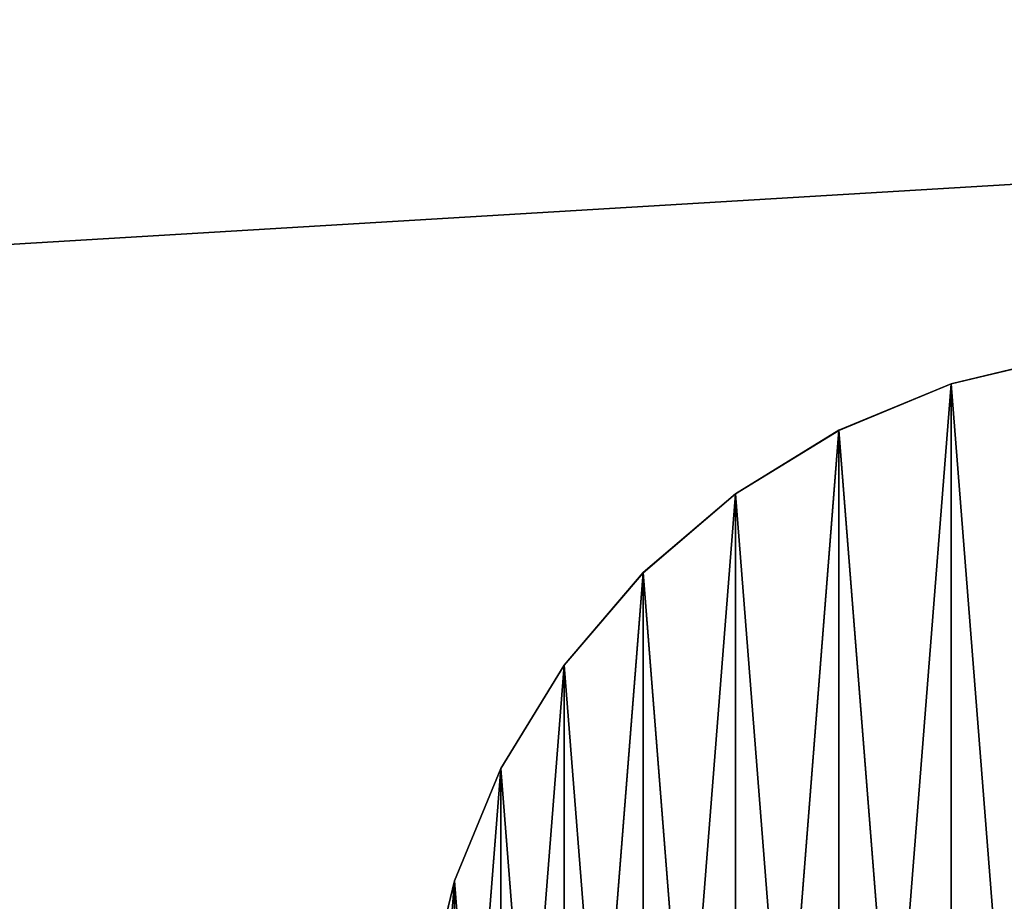
# Model space of a CAD drawing. Units: centimetres. Extents: x -225 to 226, y -160 to 159.
# Drawn here: x 47 to 50, y 1 to 4 of the extents above; entities that cross this region are included whole.
import ezdxf

# ---------------------------------------------------------------- set-up
doc = ezdxf.new("R2010")
doc.units = ezdxf.units.CM
doc.header["$LTSCALE"] = 2.54
doc.layers.get('0').update_dxf_attribs({"true_color": 0xff5454})

# ---------------------------------------------------------------- blocks, each defined once
blk = doc.blocks.new('Group_10_4')
at = {"color": 252, "true_color": 0x8e8e8e}
for p, q in [((-0.7416, 2.2825, 42.2015), (-0.3754, 2.3705, 42.2015)), ((-0.3754, 2.3705, -42.2015), (-0.7416, 2.2825, -42.2015)), ((-0.7416, 2.2825, 42.2015), (-0.3754, 2.3705, 42.2015)), ((-0.3754, 2.3705, -42.2015), (-0.7416, 2.2825, -42.2015)), ((-1.0896, 2.1384, 42.2015), (-0.7416, 2.2825, 42.2015)), ((-0.7416, 2.2825, -42.2015), (-1.0896, 2.1384, -42.2015)), ((-1.0896, 2.1384, 42.2015), (-0.7416, 2.2825, 42.2015)), ((-0.7416, 2.2825, -42.2015), (-1.0896, 2.1384, -42.2015)), ((-0.7416, 2.2825, -42.2015), (-0.7416, 2.2825, 42.2015)), ((-0.7416, 2.2825, -42.2015), (-0.7416, 2.2825, 42.2015)), ((-1.4107, 1.9416, 42.2015), (-1.0896, 2.1384, 42.2015)), ((-1.0896, 2.1384, -42.2015), (-1.4107, 1.9416, -42.2015)), ((-1.4107, 1.9416, 42.2015), (-1.0896, 2.1384, 42.2015)), ((-1.0896, 2.1384, -42.2015), (-1.4107, 1.9416, -42.2015)), ((-1.0896, 2.1384, -42.2015), (-1.0896, 2.1384, 42.2015)), ((-1.0896, 2.1384, -42.2015), (-1.0896, 2.1384, 42.2015)), ((-1.6971, 1.6971, 42.2015), (-1.4107, 1.9416, 42.2015)), ((-1.4107, 1.9416, -42.2015), (-1.6971, 1.6971, -42.2015)), ((-1.6971, 1.6971, 42.2015), (-1.4107, 1.9416, 42.2015)), ((-1.4107, 1.9416, -42.2015), (-1.6971, 1.6971, -42.2015)), ((-1.4107, 1.9416, -42.2015), (-1.4107, 1.9416, 42.2015)), ((-1.4107, 1.9416, -42.2015), (-1.4107, 1.9416, 42.2015)), ((-1.6971, 1.6971, -42.2015), (-1.9416, 1.4107, -42.2015)), ((-1.9416, 1.4107, 42.2015), (-1.6971, 1.6971, 42.2015)), ((-1.9416, 1.4107, 42.2015), (-1.6971, 1.6971, 42.2015)), ((-1.6971, 1.6971, -42.2015), (-1.9416, 1.4107, -42.2015)), ((-1.6971, 1.6971, -42.2015), (-1.6971, 1.6971, 42.2015)), ((-1.6971, 1.6971, -42.2015), (-1.6971, 1.6971, 42.2015)), ((-1.9416, 1.4107, -42.2015), (-2.1384, 1.0896, -42.2015)), ((-2.1384, 1.0896, 42.2015), (-1.9416, 1.4107, 42.2015)), ((-2.1384, 1.0896, 42.2015), (-1.9416, 1.4107, 42.2015)), ((-1.9416, 1.4107, -42.2015), (-2.1384, 1.0896, -42.2015)), ((-1.9416, 1.4107, -42.2015), (-1.9416, 1.4107, 42.2015)), ((-1.9416, 1.4107, -42.2015), (-1.9416, 1.4107, 42.2015)), ((-2.1384, 1.0896, -42.2015), (-2.2825, 0.7416, -42.2015)), ((-2.2825, 0.7416, 42.2015), (-2.1384, 1.0896, 42.2015)), ((-2.2825, 0.7416, 42.2015), (-2.1384, 1.0896, 42.2015)), ((-2.1384, 1.0896, -42.2015), (-2.2825, 0.7416, -42.2015)), ((-2.1384, 1.0896, -42.2015), (-2.1384, 1.0896, 42.2015)), ((-2.1384, 1.0896, -42.2015), (-2.1384, 1.0896, 42.2015)), ((-2.2825, 0.7416, -42.2015), (-2.3705, 0.3754, -42.2015)), ((-2.3705, 0.3754, 42.2015), (-2.2825, 0.7416, 42.2015)), ((-2.3705, 0.3754, 42.2015), (-2.2825, 0.7416, 42.2015)), ((-2.2825, 0.7416, -42.2015), (-2.3705, 0.3754, -42.2015)), ((-2.2825, 0.7416, -42.2015), (-2.2825, 0.7416, 42.2015)), ((-2.2825, 0.7416, -42.2015), (-2.2825, 0.7416, 42.2015))]:
    blk.add_line(p, q, dxfattribs=at)
at = {"color": 253, "true_color": 0xa8a8a8}
mesh = blk.add_polyface(dxfattribs=at)
corners = [(-2.3705, -0.3754, 42.2015), (-2.3705, 0.3754, 42.2015), (-2.4, 0, 42.2015), (-2.2825, -0.7416, 42.2015), (-2.2825, 0.7416, 42.2015), (-2.1384, -1.0896, 42.2015), (-2.1384, 1.0896, 42.2015), (-1.9416, -1.4107, 42.2015), (-1.9416, 1.4107, 42.2015), (-1.6971, -1.6971, 42.2015), (-1.6971, 1.6971, 42.2015), (-1.4107, -1.9416, 42.2015), (-1.4107, 1.9416, 42.2015), (-1.0896, -2.1384, 42.2015), (-1.0896, 2.1384, 42.2015), (-0.7416, -2.2825, 42.2015), (-0.7416, 2.2825, 42.2015), (-0.3754, -2.3705, 42.2015), (-0.3754, 2.3705, 42.2015), (0, -2.4, 42.2015), (0, 2.4, 42.2015), (0.3754, -2.3705, 42.2015), (0.3754, 2.3705, 42.2015), (0.7416, -2.2825, 42.2015), (0.7416, 2.2825, 42.2015), (1.0896, -2.1384, 42.2015), (1.0896, 2.1384, 42.2015), (1.4107, -1.9416, 42.2015), (1.4107, 1.9416, 42.2015), (1.6971, -1.6971, 42.2015), (1.6971, 1.6971, 42.2015), (1.9416, -1.4107, 42.2015), (1.9416, 1.4107, 42.2015), (2.1384, -1.0896, 42.2015), (2.1384, 1.0896, 42.2015), (2.2825, -0.7416, 42.2015), (2.2825, 0.7416, 42.2015), (2.3705, -0.3754, 42.2015), (2.3705, 0.3754, 42.2015), (2.4, 0, 42.2015)]
mesh.append_faces([[corners[k] for k in face] for face in [(0, 1, 2), (38, 37, 39)]], dxfattribs={"vtx0": -1, "color": 253})
mesh.append_faces([[corners[k] for k in face] for face in [(1, 3, 4), (4, 5, 6), (6, 7, 8), (8, 9, 10), (10, 11, 12), (12, 13, 14), (14, 15, 16), (16, 17, 18), (18, 19, 20), (20, 21, 22), (22, 23, 24), (24, 25, 26), (26, 27, 28), (28, 29, 30), (30, 31, 32), (32, 33, 34), (34, 35, 36), (36, 37, 38)]], dxfattribs={"vtx0": -1, "vtx1": -1, "color": 253})
mesh.append_faces([[corners[k] for k in face] for face in [(1, 0, 3), (4, 3, 5), (6, 5, 7), (8, 7, 9), (10, 9, 11), (12, 11, 13), (14, 13, 15), (16, 15, 17), (18, 17, 19), (20, 19, 21), (22, 21, 23), (24, 23, 25), (26, 25, 27), (28, 27, 29), (30, 29, 31), (32, 31, 33), (34, 33, 35), (36, 35, 37)]], dxfattribs={"vtx0": -1, "vtx2": -1, "color": 253})
mesh = blk.add_polyface(dxfattribs=at)
corners = [(-2.3705, 0.3754, -42.2015), (-2.3705, -0.3754, -42.2015), (-2.4, 0, -42.2015), (-2.2825, 0.7416, -42.2015), (-2.2825, -0.7416, -42.2015), (-2.1384, 1.0896, -42.2015), (-2.1384, -1.0896, -42.2015), (-1.9416, 1.4107, -42.2015), (-1.9416, -1.4107, -42.2015), (-1.6971, 1.6971, -42.2015), (-1.6971, -1.6971, -42.2015), (-1.4107, 1.9416, -42.2015), (-1.4107, -1.9416, -42.2015), (-1.0896, 2.1384, -42.2015), (-1.0896, -2.1384, -42.2015), (-0.7416, 2.2825, -42.2015), (-0.7416, -2.2825, -42.2015), (-0.3754, 2.3705, -42.2015), (-0.3754, -2.3705, -42.2015), (0, 2.4, -42.2015), (0, -2.4, -42.2015), (0.3754, 2.3705, -42.2015), (0.3754, -2.3705, -42.2015), (0.7416, 2.2825, -42.2015), (0.7416, -2.2825, -42.2015), (1.0896, 2.1384, -42.2015), (1.0896, -2.1384, -42.2015), (1.4107, 1.9416, -42.2015), (1.4107, -1.9416, -42.2015), (1.6971, 1.6971, -42.2015), (1.6971, -1.6971, -42.2015), (1.9416, 1.4107, -42.2015), (1.9416, -1.4107, -42.2015), (2.1384, 1.0896, -42.2015), (2.1384, -1.0896, -42.2015), (2.2825, 0.7416, -42.2015), (2.2825, -0.7416, -42.2015), (2.3705, 0.3754, -42.2015), (2.3705, -0.3754, -42.2015), (2.4, 0, -42.2015)]
mesh.append_faces([[corners[k] for k in face] for face in [(0, 1, 2), (38, 37, 39)]], dxfattribs={"vtx0": -1, "color": 253})
mesh.append_faces([[corners[k] for k in face] for face in [(1, 3, 4), (4, 5, 6), (6, 7, 8), (8, 9, 10), (10, 11, 12), (12, 13, 14), (14, 15, 16), (16, 17, 18), (18, 19, 20), (20, 21, 22), (22, 23, 24), (24, 25, 26), (26, 27, 28), (28, 29, 30), (30, 31, 32), (32, 33, 34), (34, 35, 36), (36, 37, 38)]], dxfattribs={"vtx0": -1, "vtx1": -1, "color": 253})
mesh.append_faces([[corners[k] for k in face] for face in [(1, 0, 3), (4, 3, 5), (6, 5, 7), (8, 7, 9), (10, 9, 11), (12, 11, 13), (14, 13, 15), (16, 15, 17), (18, 17, 19), (20, 19, 21), (22, 21, 23), (24, 23, 25), (26, 25, 27), (28, 27, 29), (30, 29, 31), (32, 31, 33), (34, 33, 35), (36, 35, 37)]], dxfattribs={"vtx0": -1, "vtx2": -1, "color": 253})
mesh = blk.add_polyface(dxfattribs=at)
corners = [(-0.7416, 2.2825, 42.2015), (-0.3754, 2.3705, -42.2015), (-0.7416, 2.2825, -42.2015), (-0.3754, 2.3705, 42.2015)]
mesh.append_faces([[corners[k] for k in face] for face in [(0, 1, 2), (1, 0, 3)]], dxfattribs={"vtx0": -1, "color": 253})
mesh = blk.add_polyface(dxfattribs=at)
corners = [(-1.0896, 2.1384, 42.2015), (-0.7416, 2.2825, -42.2015), (-1.0896, 2.1384, -42.2015), (-0.7416, 2.2825, 42.2015)]
mesh.append_faces([[corners[k] for k in face] for face in [(0, 1, 2), (1, 0, 3)]], dxfattribs={"vtx0": -1, "color": 253})
mesh = blk.add_polyface(dxfattribs=at)
corners = [(-1.4107, 1.9416, 42.2015), (-1.0896, 2.1384, -42.2015), (-1.4107, 1.9416, -42.2015), (-1.0896, 2.1384, 42.2015)]
mesh.append_faces([[corners[k] for k in face] for face in [(0, 1, 2), (1, 0, 3)]], dxfattribs={"vtx0": -1, "color": 253})
mesh = blk.add_polyface(dxfattribs=at)
corners = [(-1.6971, 1.6971, 42.2015), (-1.4107, 1.9416, -42.2015), (-1.6971, 1.6971, -42.2015), (-1.4107, 1.9416, 42.2015)]
mesh.append_faces([[corners[k] for k in face] for face in [(0, 1, 2), (1, 0, 3)]], dxfattribs={"vtx0": -1, "color": 253})
mesh = blk.add_polyface(dxfattribs=at)
corners = [(-1.6971, 1.6971, 42.2015), (-1.9416, 1.4107, -42.2015), (-1.9416, 1.4107, 42.2015), (-1.6971, 1.6971, -42.2015)]
mesh.append_faces([[corners[k] for k in face] for face in [(0, 1, 2), (1, 0, 3)]], dxfattribs={"vtx0": -1, "color": 253})
mesh = blk.add_polyface(dxfattribs=at)
corners = [(-1.9416, 1.4107, 42.2015), (-2.1384, 1.0896, -42.2015), (-2.1384, 1.0896, 42.2015), (-1.9416, 1.4107, -42.2015)]
mesh.append_faces([[corners[k] for k in face] for face in [(0, 1, 2), (1, 0, 3)]], dxfattribs={"vtx0": -1, "color": 253})
mesh = blk.add_polyface(dxfattribs=at)
corners = [(-2.1384, 1.0896, 42.2015), (-2.2825, 0.7416, -42.2015), (-2.2825, 0.7416, 42.2015), (-2.1384, 1.0896, -42.2015)]
mesh.append_faces([[corners[k] for k in face] for face in [(0, 1, 2), (1, 0, 3)]], dxfattribs={"vtx0": -1, "color": 253})
mesh = blk.add_polyface(dxfattribs=at)
corners = [(-2.2825, 0.7416, 42.2015), (-2.3705, 0.3754, -42.2015), (-2.3705, 0.3754, 42.2015), (-2.2825, 0.7416, -42.2015)]
mesh.append_faces([[corners[k] for k in face] for face in [(0, 1, 2), (1, 0, 3)]], dxfattribs={"vtx0": -1, "color": 253})
blk = doc.blocks.new('Group_14_3')
at = {"color": 252, "true_color": 0x8e8e8e}
for p, q in [((-2.772, 8.532, 0.561), (-1.403, 8.861, 0.561)), ((-1.403, 8.861, -0.561), (-2.772, 8.532, -0.561)), ((-2.772, 8.532, 0.561), (-1.403, 8.861, 0.561)), ((-1.403, 8.861, -0.561), (-2.772, 8.532, -0.561)), ((-4.073, 7.994, 0.561), (-2.772, 8.532, 0.561)), ((-2.772, 8.532, -0.561), (-4.073, 7.994, -0.561)), ((-4.073, 7.994, 0.561), (-2.772, 8.532, 0.561)), ((-2.772, 8.532, -0.561), (-4.073, 7.994, -0.561)), ((-2.772, 8.532, -0.561), (-2.772, 8.532, 0.561)), ((-2.772, 8.532, -0.561), (-2.772, 8.532, 0.561)), ((-5.273, 7.258, 0.561), (-4.073, 7.994, 0.561)), ((-4.073, 7.994, -0.561), (-5.273, 7.258, -0.561)), ((-5.273, 7.258, 0.561), (-4.073, 7.994, 0.561)), ((-4.073, 7.994, -0.561), (-5.273, 7.258, -0.561)), ((-4.073, 7.994, -0.561), (-4.073, 7.994, 0.561)), ((-4.073, 7.994, -0.561), (-4.073, 7.994, 0.561)), ((-6.344, 6.344, 0.561), (-5.273, 7.258, 0.561)), ((-5.273, 7.258, -0.561), (-6.344, 6.344, -0.561)), ((-6.344, 6.344, 0.561), (-5.273, 7.258, 0.561)), ((-5.273, 7.258, -0.561), (-6.344, 6.344, -0.561)), ((-5.273, 7.258, -0.561), (-5.273, 7.258, 0.561)), ((-5.273, 7.258, -0.561), (-5.273, 7.258, 0.561)), ((-6.344, 6.344, -0.561), (-7.258, 5.273, -0.561)), ((-7.258, 5.273, 0.561), (-6.344, 6.344, 0.561)), ((-7.258, 5.273, 0.561), (-6.344, 6.344, 0.561)), ((-6.344, 6.344, -0.561), (-7.258, 5.273, -0.561)), ((-6.344, 6.344, -0.561), (-6.344, 6.344, 0.561)), ((-6.344, 6.344, -0.561), (-6.344, 6.344, 0.561)), ((-7.258, 5.273, -0.561), (-7.994, 4.073, -0.561)), ((-7.994, 4.073, 0.561), (-7.258, 5.273, 0.561)), ((-7.994, 4.073, 0.561), (-7.258, 5.273, 0.561)), ((-7.258, 5.273, -0.561), (-7.994, 4.073, -0.561)), ((-7.258, 5.273, -0.561), (-7.258, 5.273, 0.561)), ((-7.258, 5.273, -0.561), (-7.258, 5.273, 0.561)), ((-7.994, 4.073, -0.561), (-8.532, 2.772, -0.561)), ((-8.532, 2.772, 0.561), (-7.994, 4.073, 0.561)), ((-8.532, 2.772, 0.561), (-7.994, 4.073, 0.561)), ((-7.994, 4.073, -0.561), (-8.532, 2.772, -0.561)), ((-7.994, 4.073, -0.561), (-7.994, 4.073, 0.561)), ((-7.994, 4.073, -0.561), (-7.994, 4.073, 0.561)), ((-8.532, 2.772, -0.561), (-8.861, 1.403, -0.561)), ((-8.861, 1.403, 0.561), (-8.532, 2.772, 0.561)), ((-8.861, 1.403, 0.561), (-8.532, 2.772, 0.561)), ((-8.532, 2.772, -0.561), (-8.861, 1.403, -0.561)), ((-8.532, 2.772, -0.561), (-8.532, 2.772, 0.561)), ((-8.532, 2.772, -0.561), (-8.532, 2.772, 0.561))]:
    blk.add_line(p, q, dxfattribs=at)
at = {"color": 253, "true_color": 0xa8a8a8}
mesh = blk.add_polyface(dxfattribs=at)
corners = [(-8.861, -1.403, 0.561), (-8.861, 1.403, 0.561), (-8.971, 0, 0.561), (-8.532, -2.772, 0.561), (-8.532, 2.772, 0.561), (-7.994, -4.073, 0.561), (-7.994, 4.073, 0.561), (-7.258, -5.273, 0.561), (-7.258, 5.273, 0.561), (-6.344, -6.344, 0.561), (-6.344, 6.344, 0.561), (-5.273, -7.258, 0.561), (-5.273, 7.258, 0.561), (-4.073, -7.994, 0.561), (-4.073, 7.994, 0.561), (-2.772, -8.532, 0.561), (-2.772, 8.532, 0.561), (-1.403, -8.861, 0.561), (-1.403, 8.861, 0.561), (0, -8.971, 0.561), (0, 8.971, 0.561), (1.403, -8.861, 0.561), (1.403, 8.861, 0.561), (2.772, -8.532, 0.561), (2.772, 8.532, 0.561), (4.073, -7.994, 0.561), (4.073, 7.994, 0.561), (5.273, -7.258, 0.561), (5.273, 7.258, 0.561), (6.344, -6.344, 0.561), (6.344, 6.344, 0.561), (7.258, -5.273, 0.561), (7.258, 5.273, 0.561), (7.994, -4.073, 0.561), (7.994, 4.073, 0.561), (8.532, -2.772, 0.561), (8.532, 2.772, 0.561), (8.861, -1.403, 0.561), (8.861, 1.403, 0.561), (8.971, 0, 0.561)]
mesh.append_faces([[corners[k] for k in face] for face in [(0, 1, 2), (38, 37, 39)]], dxfattribs={"vtx0": -1, "color": 253})
mesh.append_faces([[corners[k] for k in face] for face in [(1, 3, 4), (4, 5, 6), (6, 7, 8), (8, 9, 10), (10, 11, 12), (12, 13, 14), (14, 15, 16), (16, 17, 18), (18, 19, 20), (20, 21, 22), (22, 23, 24), (24, 25, 26), (26, 27, 28), (28, 29, 30), (30, 31, 32), (32, 33, 34), (34, 35, 36), (36, 37, 38)]], dxfattribs={"vtx0": -1, "vtx1": -1, "color": 253})
mesh.append_faces([[corners[k] for k in face] for face in [(1, 0, 3), (4, 3, 5), (6, 5, 7), (8, 7, 9), (10, 9, 11), (12, 11, 13), (14, 13, 15), (16, 15, 17), (18, 17, 19), (20, 19, 21), (22, 21, 23), (24, 23, 25), (26, 25, 27), (28, 27, 29), (30, 29, 31), (32, 31, 33), (34, 33, 35), (36, 35, 37)]], dxfattribs={"vtx0": -1, "vtx2": -1, "color": 253})
mesh = blk.add_polyface(dxfattribs=at)
corners = [(-8.861, 1.403, -0.561), (-8.861, -1.403, -0.561), (-8.971, 0, -0.561), (-8.532, 2.772, -0.561), (-8.532, -2.772, -0.561), (-7.994, 4.073, -0.561), (-7.994, -4.073, -0.561), (-7.258, 5.273, -0.561), (-7.258, -5.273, -0.561), (-6.344, 6.344, -0.561), (-6.344, -6.344, -0.561), (-5.273, 7.258, -0.561), (-5.273, -7.258, -0.561), (-4.073, 7.994, -0.561), (-4.073, -7.994, -0.561), (-2.772, 8.532, -0.561), (-2.772, -8.532, -0.561), (-1.403, 8.861, -0.561), (-1.403, -8.861, -0.561), (0, 8.971, -0.561), (0, -8.971, -0.561), (1.403, 8.861, -0.561), (1.403, -8.861, -0.561), (2.772, 8.532, -0.561), (2.772, -8.532, -0.561), (4.073, 7.994, -0.561), (4.073, -7.994, -0.561), (5.273, 7.258, -0.561), (5.273, -7.258, -0.561), (6.344, 6.344, -0.561), (6.344, -6.344, -0.561), (7.258, 5.273, -0.561), (7.258, -5.273, -0.561), (7.994, 4.073, -0.561), (7.994, -4.073, -0.561), (8.532, 2.772, -0.561), (8.532, -2.772, -0.561), (8.861, 1.403, -0.561), (8.861, -1.403, -0.561), (8.971, 0, -0.561)]
mesh.append_faces([[corners[k] for k in face] for face in [(0, 1, 2), (38, 37, 39)]], dxfattribs={"vtx0": -1, "color": 253})
mesh.append_faces([[corners[k] for k in face] for face in [(1, 3, 4), (4, 5, 6), (6, 7, 8), (8, 9, 10), (10, 11, 12), (12, 13, 14), (14, 15, 16), (16, 17, 18), (18, 19, 20), (20, 21, 22), (22, 23, 24), (24, 25, 26), (26, 27, 28), (28, 29, 30), (30, 31, 32), (32, 33, 34), (34, 35, 36), (36, 37, 38)]], dxfattribs={"vtx0": -1, "vtx1": -1, "color": 253})
mesh.append_faces([[corners[k] for k in face] for face in [(1, 0, 3), (4, 3, 5), (6, 5, 7), (8, 7, 9), (10, 9, 11), (12, 11, 13), (14, 13, 15), (16, 15, 17), (18, 17, 19), (20, 19, 21), (22, 21, 23), (24, 23, 25), (26, 25, 27), (28, 27, 29), (30, 29, 31), (32, 31, 33), (34, 33, 35), (36, 35, 37)]], dxfattribs={"vtx0": -1, "vtx2": -1, "color": 253})
mesh = blk.add_polyface(dxfattribs=at)
corners = [(-2.772, 8.532, 0.561), (-1.403, 8.861, -0.561), (-2.772, 8.532, -0.561), (-1.403, 8.861, 0.561)]
mesh.append_faces([[corners[k] for k in face] for face in [(0, 1, 2), (1, 0, 3)]], dxfattribs={"vtx0": -1, "color": 253})
mesh = blk.add_polyface(dxfattribs=at)
corners = [(-4.073, 7.994, 0.561), (-2.772, 8.532, -0.561), (-4.073, 7.994, -0.561), (-2.772, 8.532, 0.561)]
mesh.append_faces([[corners[k] for k in face] for face in [(0, 1, 2), (1, 0, 3)]], dxfattribs={"vtx0": -1, "color": 253})
mesh = blk.add_polyface(dxfattribs=at)
corners = [(-5.273, 7.258, 0.561), (-4.073, 7.994, -0.561), (-5.273, 7.258, -0.561), (-4.073, 7.994, 0.561)]
mesh.append_faces([[corners[k] for k in face] for face in [(0, 1, 2), (1, 0, 3)]], dxfattribs={"vtx0": -1, "color": 253})
mesh = blk.add_polyface(dxfattribs=at)
corners = [(-6.344, 6.344, 0.561), (-5.273, 7.258, -0.561), (-6.344, 6.344, -0.561), (-5.273, 7.258, 0.561)]
mesh.append_faces([[corners[k] for k in face] for face in [(0, 1, 2), (1, 0, 3)]], dxfattribs={"vtx0": -1, "color": 253})
mesh = blk.add_polyface(dxfattribs=at)
corners = [(-6.344, 6.344, 0.561), (-7.258, 5.273, -0.561), (-7.258, 5.273, 0.561), (-6.344, 6.344, -0.561)]
mesh.append_faces([[corners[k] for k in face] for face in [(0, 1, 2), (1, 0, 3)]], dxfattribs={"vtx0": -1, "color": 253})
mesh = blk.add_polyface(dxfattribs=at)
corners = [(-7.258, 5.273, 0.561), (-7.994, 4.073, -0.561), (-7.994, 4.073, 0.561), (-7.258, 5.273, -0.561)]
mesh.append_faces([[corners[k] for k in face] for face in [(0, 1, 2), (1, 0, 3)]], dxfattribs={"vtx0": -1, "color": 253})
mesh = blk.add_polyface(dxfattribs=at)
corners = [(-7.994, 4.073, 0.561), (-8.532, 2.772, -0.561), (-8.532, 2.772, 0.561), (-7.994, 4.073, -0.561)]
mesh.append_faces([[corners[k] for k in face] for face in [(0, 1, 2), (1, 0, 3)]], dxfattribs={"vtx0": -1, "color": 253})
mesh = blk.add_polyface(dxfattribs=at)
corners = [(-8.532, 2.772, 0.561), (-8.861, 1.403, -0.561), (-8.861, 1.403, 0.561), (-8.532, 2.772, -0.561)]
mesh.append_faces([[corners[k] for k in face] for face in [(0, 1, 2), (1, 0, 3)]], dxfattribs={"vtx0": -1, "color": 253})
blk = doc.blocks.new('Group_15_3')
at = {"color": 252, "true_color": 0x8e8e8e}
for p, q in [((-2.772, 8.532, 0.561), (-1.403, 8.861, 0.561)), ((-1.403, 8.861, -0.561), (-2.772, 8.532, -0.561)), ((-2.772, 8.532, 0.561), (-1.403, 8.861, 0.561)), ((-1.403, 8.861, -0.561), (-2.772, 8.532, -0.561)), ((-4.073, 7.994, 0.561), (-2.772, 8.532, 0.561)), ((-2.772, 8.532, -0.561), (-4.073, 7.994, -0.561)), ((-4.073, 7.994, 0.561), (-2.772, 8.532, 0.561)), ((-2.772, 8.532, -0.561), (-4.073, 7.994, -0.561)), ((-2.772, 8.532, -0.561), (-2.772, 8.532, 0.561)), ((-2.772, 8.532, -0.561), (-2.772, 8.532, 0.561)), ((-5.273, 7.258, 0.561), (-4.073, 7.994, 0.561)), ((-4.073, 7.994, -0.561), (-5.273, 7.258, -0.561)), ((-5.273, 7.258, 0.561), (-4.073, 7.994, 0.561)), ((-4.073, 7.994, -0.561), (-5.273, 7.258, -0.561)), ((-4.073, 7.994, -0.561), (-4.073, 7.994, 0.561)), ((-4.073, 7.994, -0.561), (-4.073, 7.994, 0.561)), ((-6.344, 6.344, 0.561), (-5.273, 7.258, 0.561)), ((-5.273, 7.258, -0.561), (-6.344, 6.344, -0.561)), ((-6.344, 6.344, 0.561), (-5.273, 7.258, 0.561)), ((-5.273, 7.258, -0.561), (-6.344, 6.344, -0.561)), ((-5.273, 7.258, -0.561), (-5.273, 7.258, 0.561)), ((-5.273, 7.258, -0.561), (-5.273, 7.258, 0.561)), ((-6.344, 6.344, -0.561), (-7.258, 5.273, -0.561)), ((-7.258, 5.273, 0.561), (-6.344, 6.344, 0.561)), ((-7.258, 5.273, 0.561), (-6.344, 6.344, 0.561)), ((-6.344, 6.344, -0.561), (-7.258, 5.273, -0.561)), ((-6.344, 6.344, -0.561), (-6.344, 6.344, 0.561)), ((-6.344, 6.344, -0.561), (-6.344, 6.344, 0.561)), ((-7.258, 5.273, -0.561), (-7.994, 4.073, -0.561)), ((-7.994, 4.073, 0.561), (-7.258, 5.273, 0.561)), ((-7.994, 4.073, 0.561), (-7.258, 5.273, 0.561)), ((-7.258, 5.273, -0.561), (-7.994, 4.073, -0.561)), ((-7.258, 5.273, -0.561), (-7.258, 5.273, 0.561)), ((-7.258, 5.273, -0.561), (-7.258, 5.273, 0.561)), ((-7.994, 4.073, -0.561), (-8.532, 2.772, -0.561)), ((-8.532, 2.772, 0.561), (-7.994, 4.073, 0.561)), ((-8.532, 2.772, 0.561), (-7.994, 4.073, 0.561)), ((-7.994, 4.073, -0.561), (-8.532, 2.772, -0.561)), ((-7.994, 4.073, -0.561), (-7.994, 4.073, 0.561)), ((-7.994, 4.073, -0.561), (-7.994, 4.073, 0.561)), ((-8.532, 2.772, -0.561), (-8.861, 1.403, -0.561)), ((-8.861, 1.403, 0.561), (-8.532, 2.772, 0.561)), ((-8.861, 1.403, 0.561), (-8.532, 2.772, 0.561)), ((-8.532, 2.772, -0.561), (-8.861, 1.403, -0.561)), ((-8.532, 2.772, -0.561), (-8.532, 2.772, 0.561)), ((-8.532, 2.772, -0.561), (-8.532, 2.772, 0.561))]:
    blk.add_line(p, q, dxfattribs=at)
at = {"color": 253, "true_color": 0xa8a8a8}
mesh = blk.add_polyface(dxfattribs=at)
corners = [(-8.861, -1.403, 0.561), (-8.861, 1.403, 0.561), (-8.971, 0, 0.561), (-8.532, -2.772, 0.561), (-8.532, 2.772, 0.561), (-7.994, -4.073, 0.561), (-7.994, 4.073, 0.561), (-7.258, -5.273, 0.561), (-7.258, 5.273, 0.561), (-6.344, -6.344, 0.561), (-6.344, 6.344, 0.561), (-5.273, -7.258, 0.561), (-5.273, 7.258, 0.561), (-4.073, -7.994, 0.561), (-4.073, 7.994, 0.561), (-2.772, -8.532, 0.561), (-2.772, 8.532, 0.561), (-1.403, -8.861, 0.561), (-1.403, 8.861, 0.561), (0, -8.971, 0.561), (0, 8.971, 0.561), (1.403, -8.861, 0.561), (1.403, 8.861, 0.561), (2.772, -8.532, 0.561), (2.772, 8.532, 0.561), (4.073, -7.994, 0.561), (4.073, 7.994, 0.561), (5.273, -7.258, 0.561), (5.273, 7.258, 0.561), (6.344, -6.344, 0.561), (6.344, 6.344, 0.561), (7.258, -5.273, 0.561), (7.258, 5.273, 0.561), (7.994, -4.073, 0.561), (7.994, 4.073, 0.561), (8.532, -2.772, 0.561), (8.532, 2.772, 0.561), (8.861, -1.403, 0.561), (8.861, 1.403, 0.561), (8.971, 0, 0.561)]
mesh.append_faces([[corners[k] for k in face] for face in [(0, 1, 2), (38, 37, 39)]], dxfattribs={"vtx0": -1, "color": 253})
mesh.append_faces([[corners[k] for k in face] for face in [(1, 3, 4), (4, 5, 6), (6, 7, 8), (8, 9, 10), (10, 11, 12), (12, 13, 14), (14, 15, 16), (16, 17, 18), (18, 19, 20), (20, 21, 22), (22, 23, 24), (24, 25, 26), (26, 27, 28), (28, 29, 30), (30, 31, 32), (32, 33, 34), (34, 35, 36), (36, 37, 38)]], dxfattribs={"vtx0": -1, "vtx1": -1, "color": 253})
mesh.append_faces([[corners[k] for k in face] for face in [(1, 0, 3), (4, 3, 5), (6, 5, 7), (8, 7, 9), (10, 9, 11), (12, 11, 13), (14, 13, 15), (16, 15, 17), (18, 17, 19), (20, 19, 21), (22, 21, 23), (24, 23, 25), (26, 25, 27), (28, 27, 29), (30, 29, 31), (32, 31, 33), (34, 33, 35), (36, 35, 37)]], dxfattribs={"vtx0": -1, "vtx2": -1, "color": 253})
mesh = blk.add_polyface(dxfattribs=at)
corners = [(-8.861, 1.403, -0.561), (-8.861, -1.403, -0.561), (-8.971, 0, -0.561), (-8.532, 2.772, -0.561), (-8.532, -2.772, -0.561), (-7.994, 4.073, -0.561), (-7.994, -4.073, -0.561), (-7.258, 5.273, -0.561), (-7.258, -5.273, -0.561), (-6.344, 6.344, -0.561), (-6.344, -6.344, -0.561), (-5.273, 7.258, -0.561), (-5.273, -7.258, -0.561), (-4.073, 7.994, -0.561), (-4.073, -7.994, -0.561), (-2.772, 8.532, -0.561), (-2.772, -8.532, -0.561), (-1.403, 8.861, -0.561), (-1.403, -8.861, -0.561), (0, 8.971, -0.561), (0, -8.971, -0.561), (1.403, 8.861, -0.561), (1.403, -8.861, -0.561), (2.772, 8.532, -0.561), (2.772, -8.532, -0.561), (4.073, 7.994, -0.561), (4.073, -7.994, -0.561), (5.273, 7.258, -0.561), (5.273, -7.258, -0.561), (6.344, 6.344, -0.561), (6.344, -6.344, -0.561), (7.258, 5.273, -0.561), (7.258, -5.273, -0.561), (7.994, 4.073, -0.561), (7.994, -4.073, -0.561), (8.532, 2.772, -0.561), (8.532, -2.772, -0.561), (8.861, 1.403, -0.561), (8.861, -1.403, -0.561), (8.971, 0, -0.561)]
mesh.append_faces([[corners[k] for k in face] for face in [(0, 1, 2), (38, 37, 39)]], dxfattribs={"vtx0": -1, "color": 253})
mesh.append_faces([[corners[k] for k in face] for face in [(1, 3, 4), (4, 5, 6), (6, 7, 8), (8, 9, 10), (10, 11, 12), (12, 13, 14), (14, 15, 16), (16, 17, 18), (18, 19, 20), (20, 21, 22), (22, 23, 24), (24, 25, 26), (26, 27, 28), (28, 29, 30), (30, 31, 32), (32, 33, 34), (34, 35, 36), (36, 37, 38)]], dxfattribs={"vtx0": -1, "vtx1": -1, "color": 253})
mesh.append_faces([[corners[k] for k in face] for face in [(1, 0, 3), (4, 3, 5), (6, 5, 7), (8, 7, 9), (10, 9, 11), (12, 11, 13), (14, 13, 15), (16, 15, 17), (18, 17, 19), (20, 19, 21), (22, 21, 23), (24, 23, 25), (26, 25, 27), (28, 27, 29), (30, 29, 31), (32, 31, 33), (34, 33, 35), (36, 35, 37)]], dxfattribs={"vtx0": -1, "vtx2": -1, "color": 253})
mesh = blk.add_polyface(dxfattribs=at)
corners = [(-2.772, 8.532, 0.561), (-1.403, 8.861, -0.561), (-2.772, 8.532, -0.561), (-1.403, 8.861, 0.561)]
mesh.append_faces([[corners[k] for k in face] for face in [(0, 1, 2), (1, 0, 3)]], dxfattribs={"vtx0": -1, "color": 253})
mesh = blk.add_polyface(dxfattribs=at)
corners = [(-4.073, 7.994, 0.561), (-2.772, 8.532, -0.561), (-4.073, 7.994, -0.561), (-2.772, 8.532, 0.561)]
mesh.append_faces([[corners[k] for k in face] for face in [(0, 1, 2), (1, 0, 3)]], dxfattribs={"vtx0": -1, "color": 253})
mesh = blk.add_polyface(dxfattribs=at)
corners = [(-5.273, 7.258, 0.561), (-4.073, 7.994, -0.561), (-5.273, 7.258, -0.561), (-4.073, 7.994, 0.561)]
mesh.append_faces([[corners[k] for k in face] for face in [(0, 1, 2), (1, 0, 3)]], dxfattribs={"vtx0": -1, "color": 253})
mesh = blk.add_polyface(dxfattribs=at)
corners = [(-6.344, 6.344, 0.561), (-5.273, 7.258, -0.561), (-6.344, 6.344, -0.561), (-5.273, 7.258, 0.561)]
mesh.append_faces([[corners[k] for k in face] for face in [(0, 1, 2), (1, 0, 3)]], dxfattribs={"vtx0": -1, "color": 253})
mesh = blk.add_polyface(dxfattribs=at)
corners = [(-6.344, 6.344, 0.561), (-7.258, 5.273, -0.561), (-7.258, 5.273, 0.561), (-6.344, 6.344, -0.561)]
mesh.append_faces([[corners[k] for k in face] for face in [(0, 1, 2), (1, 0, 3)]], dxfattribs={"vtx0": -1, "color": 253})
mesh = blk.add_polyface(dxfattribs=at)
corners = [(-7.258, 5.273, 0.561), (-7.994, 4.073, -0.561), (-7.994, 4.073, 0.561), (-7.258, 5.273, -0.561)]
mesh.append_faces([[corners[k] for k in face] for face in [(0, 1, 2), (1, 0, 3)]], dxfattribs={"vtx0": -1, "color": 253})
mesh = blk.add_polyface(dxfattribs=at)
corners = [(-7.994, 4.073, 0.561), (-8.532, 2.772, -0.561), (-8.532, 2.772, 0.561), (-7.994, 4.073, -0.561)]
mesh.append_faces([[corners[k] for k in face] for face in [(0, 1, 2), (1, 0, 3)]], dxfattribs={"vtx0": -1, "color": 253})
mesh = blk.add_polyface(dxfattribs=at)
corners = [(-8.532, 2.772, 0.561), (-8.861, 1.403, -0.561), (-8.861, 1.403, 0.561), (-8.532, 2.772, -0.561)]
mesh.append_faces([[corners[k] for k in face] for face in [(0, 1, 2), (1, 0, 3)]], dxfattribs={"vtx0": -1, "color": 253})
blk = doc.blocks.new('Group_16_3')
at = {"color": 253, "true_color": 0xa8a8a8}
mesh = blk.add_polyface(dxfattribs=at)
corners = [(75, 4.5, -4.5469), (-75, -4.5, -4.5469), (-75, 4.5, -4.5469), (75, -4.5, -4.5469)]
mesh.append_faces([[corners[k] for k in face] for face in [(0, 1, 2), (1, 0, 3)]], dxfattribs={"vtx0": -1, "color": 253})
mesh = blk.add_polyface(dxfattribs=at)
corners = [(75, -4.3434, -4.2469), (-75, 4.3434, -4.2469), (-75, -4.3434, -4.2469), (75, 4.3434, -4.2469)]
mesh.append_faces([[corners[k] for k in face] for face in [(0, 1, 2), (1, 0, 3)]], dxfattribs={"vtx0": -1, "color": 253})
blk = doc.blocks.new('Group_52_5')
at = {"color": 253, "true_color": 0xa8a8a8}
blk.add_blockref('Group_16_3', (0.2286, 0.4748), dxfattribs=at)
blk = doc.blocks.new('WP2805__150x20_-3D_dwg_1')
at = {"color": 253, "true_color": 0xa8a8a8}
for name, p in [('Group_52_5', (75.3722, 9.142, 95.5111)), ('Group_10_4', (125.5887, 9.6809, 42.2015))]:
    blk.add_blockref(name, p, dxfattribs=at)
for name, p, xscale, yscale, zscale in [('Group_14_3', (125.5887, 9.6811, 84.553), 0.2675138185725878, 0.2675138185725878, 0.2675138185725878), ('Group_15_3', (125.5887, 9.681, 90.847), 0.2675138185725829, 0.2675138185725829, 0.2675138185725829)]:
    blk.add_blockref(name, p, dxfattribs=dict(at, xscale=xscale, yscale=yscale, zscale=zscale))

msp = doc.modelspace()

# ---------------------------------------------------------------- block references
at = {"color": 0}
msp.add_blockref('WP2805__150x20_-3D_dwg_1', (-75.1, -9.3), dxfattribs=at)

doc.saveas('drawing.dxf')
